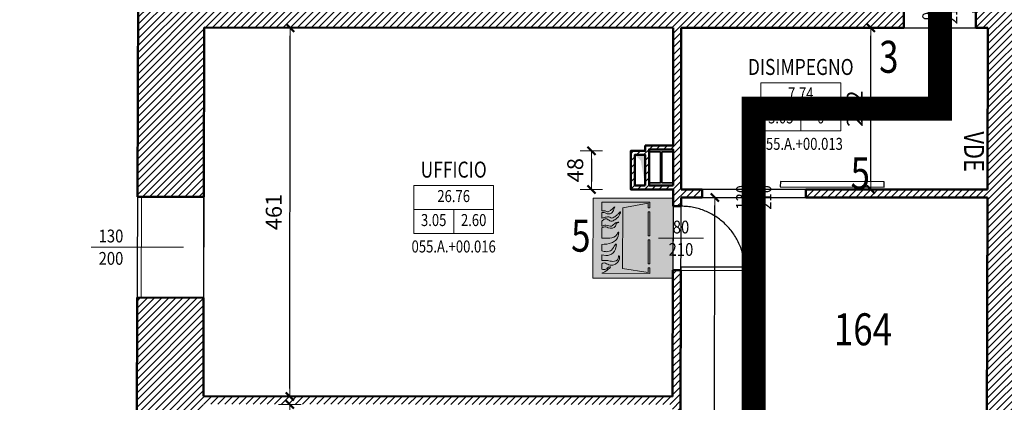
# Model space of a CAD drawing. Units: inches. Extents: x 62197 to 170924, y -16923 to 58409.
# Drawn here: x 102651 to 103882, y -13524 to -13046 of the extents above; entities that cross this region are included whole.
import ezdxf
from ezdxf.enums import TextEntityAlignment as Align

# ---------------------------------------------------------------- set-up
doc = ezdxf.new("R2010")
doc.units = ezdxf.units.IN
doc.header["$LTSCALE"] = 25
doc.header["$MEASUREMENT"] = 0
doc.linetypes.add('CONTINUA', pattern=[0])
doc.linetypes.add('TRATTEGGIATA', pattern=[0.75, 0.5, -0.25])
doc.layers.get('0').update_dxf_attribs({"linetype": 'CONTINUA', "lineweight": 25})
doc.layers.get('Defpoints').update_dxf_attribs({"linetype": 'CONTINUOUS'})
for name, color, linetype, lineweight in [('0-25', 11, 'CONTINUA', 25), ('AREE_LOCALE', 7, 'CONTINUA', 15), ('CODICE STANZA', 6, 'CONTINUOUS', 15), ('INFISSO', 1, 'CONTINUA', 18), ('MURATURA', 2, 'CONTINUA', 50), ('NUMERAZIONE_PRESIDI', 10, 'CONTINUA', 9), ('PILASTRO', 5, 'CONTINUA', 35), ('PORTA_TAGLIAFUOCO', 7, 'CONTINUA', 15), ('QUOTA', 6, 'CONTINUA', 18), ('QUOTA_INFISSO', 1, 'CONTINUA', 13), ('RETINO', 252, 'CONTINUA', 13), ('TESTO', 3, 'CONTINUA', 35), ('TRASPONDER', 7, 'CONTINUA', 15), ('VDE', 106, 'CONTINUOUS', 25)]:
    doc.layers.add(name, color=color, linetype=linetype, lineweight=lineweight)
doc.layers.add('PORTA', color=31, linetype='CONTINUA')
doc.layers.add('SUPERFICIE', color=133, linetype='CONTINUA', plot=False)
doc.styles.add('ARIAL', font='arial.ttf', dxfattribs={"width": 0.8})
doc.styles.add('ROMANS', font='romans', dxfattribs={"width": 0.8})
doc.styles.add('wingdings', font='wingding.ttf', dxfattribs={"height": 1})
doc.linetypes.add('LINEA_freccia2', pattern='A,3,-1,["è",wingdings,S=1,R=0,X=-0.3,Y=-0.45],-2', length=6)
doc.dimstyles.new('FERRI', dxfattribs={"dimtxt": 20, "dimasz": 10, "dimexe": 0, "dimexo": 0, "dimgap": 10, "dimtad": 1, "dimtoh": 1, "dimdec": 0, "dimrnd": 1, "dimzin": 2, "dimdsep": 46, "dimtxsty": 'ARIAL', "dimblk": 'QUOTATO', "dimcen": 0, "dimse1": 1, "dimse2": 1, "dimclre": 2, "dimclrt": 7, "dimadec": 0, "dimazin": 0, "dimtfac": 1, "dimtdec": 0, "dimtix": 1, "dimtmove": 2, "dimatfit": 3, "dimldrblk": 'QUOTATO', "dimfxl": 1, "dimtolj": 1, "dimtzin": 0, "dimarcsym": 0})
pattern_1 = [(45, (90562.173, -17041.8035), (-4.4194174, 4.4194174), [])]

# ---------------------------------------------------------------- blocks, each defined once
blk = doc.blocks.new('QUOTATO')
at = {"lineweight": 18}
for q in [(0, 1.4), (-1.09, 0), (0, -1.4)]:
    blk.add_line((0, 0), q, dxfattribs=at)
at = {"lineweight": 50}
blk.add_line((-0.5, -0.5), (0.5, 0.5), dxfattribs=at)
blk = doc.blocks.new('*D5159')
at = {"layer": 'Defpoints', "color": 0, "transparency": 16777216}
for p in [(102878.5, -13526.8), (102988.4, -13526.9), (102878.3, -14240.2)]:
    blk.add_point(p, dxfattribs=at)
at = {"layer": 'QUOTA', "color": 0, "lineweight": -2, "transparency": 16777216}
blk.add_line((102988.2, -14230.2), (102988.4, -13536.9), dxfattribs=at)
at = {"layer": 'QUOTA', "color": 0, "lineweight": -2, "transparency": 16777216, "xscale": 10, "yscale": 10, "zscale": 10}
for p, rotation in [((102988.4, -13526.9), 89.98316037846726), ((102988.2, -14240.2), 269.9831603784672)]:
    blk.add_blockref('QUOTATO', p, dxfattribs=dict(at, rotation=rotation))
at = {"layer": 'QUOTA', "color": 7, "transparency": 16777216, "insert": (102968.1, -13883.5), "char_height": 20, "attachment_point": 5, "rotation": 89.9832, "style": 'ARIAL'}
blk.add_mtext('\\A1;713', dxfattribs=at)
blk = doc.blocks.new('*D5160')
at = {"layer": 'Defpoints', "color": 0, "transparency": 16777216}
for p in [(102880.4, -13056), (102988.6, -13056.1), (102880.2, -13516.8)]:
    blk.add_point(p, dxfattribs=at)
at = {"layer": 'QUOTA', "color": 0, "lineweight": -2, "transparency": 16777216}
blk.add_line((102988.4, -13506.9), (102988.6, -13066.1), dxfattribs=at)
at = {"layer": 'QUOTA', "color": 0, "lineweight": -2, "transparency": 16777216, "xscale": 10, "yscale": 10, "zscale": 10}
for p, rotation in [((102988.6, -13056.1), 89.98316037846726), ((102988.4, -13516.9), 269.9831603784672)]:
    blk.add_blockref('QUOTATO', p, dxfattribs=dict(at, rotation=rotation))
at = {"layer": 'QUOTA', "color": 7, "transparency": 16777216, "insert": (102968.3, -13286.5), "char_height": 20, "attachment_point": 5, "rotation": 89.9832, "style": 'ARIAL'}
blk.add_mtext('\\A1;461', dxfattribs=at)
blk = doc.blocks.new('*D5161')
at = {"layer": 'Defpoints', "color": 0, "transparency": 16777216}
for p in [(103715.2, -13056.3), (103881.8, -13056.3), (103860.9, -13258.3)]:
    blk.add_point(p, dxfattribs=at)
at = {"layer": 'QUOTA', "color": 0, "lineweight": -2, "transparency": 16777216}
blk.add_line((103715.2, -13248.3), (103715.2, -13066.3), dxfattribs=at)
at = {"layer": 'QUOTA', "color": 0, "lineweight": -2, "transparency": 16777216, "xscale": 10, "yscale": 10, "zscale": 10}
for p, rotation in [((103715.2, -13056.3), 89.98316037846726), ((103715.2, -13258.3), 269.9831603784672)]:
    blk.add_blockref('QUOTATO', p, dxfattribs=dict(at, rotation=rotation))
at = {"layer": 'QUOTA', "color": 7, "transparency": 16777216, "insert": (103695, -13157.3), "char_height": 20, "attachment_point": 5, "rotation": 89.9832, "style": 'ARIAL'}
blk.add_mtext('\\A1;202', dxfattribs=at)
blk = doc.blocks.new('*D5162')
at = {"layer": 'Defpoints', "color": 0, "transparency": 16777216}
for p in [(103414.8, -13210.2), (103365.5, -13258.2), (103414.9, -13258.2)]:
    blk.add_point(p, dxfattribs=at)
at = {"layer": 'QUOTA', "color": 0, "lineweight": -2, "transparency": 16777216}
blk.add_line((103365.5, -13220.2), (103365.5, -13248.2), dxfattribs=at)
at = {"layer": 'QUOTA', "color": 0, "lineweight": -2, "transparency": 16777216, "xscale": 10, "yscale": 10, "zscale": 10}
for p, rotation in [((103365.5, -13210.2), 89.98316037846728), ((103365.5, -13258.2), 269.9831603784672)]:
    blk.add_blockref('QUOTATO', p, dxfattribs=dict(at, rotation=rotation))
at = {"layer": 'QUOTA', "color": 7, "transparency": 16777216, "insert": (103345.3, -13234.2), "char_height": 20, "attachment_point": 5, "rotation": 89.9832, "style": 'ARIAL'}
blk.add_mtext('\\A1;48', dxfattribs=at)
blk = doc.blocks.new('*D5170')
at = {"layer": 'Defpoints', "color": 0, "transparency": 16777216}
for p in [(103519.8, -13268.2), (103860.9, -13268.3), (103859.3, -13875.4)]:
    blk.add_point(p, dxfattribs=at)
at = {"layer": 'QUOTA', "color": 0, "lineweight": -2, "transparency": 16777216}
blk.add_line((103519.6, -13865.3), (103519.8, -13278.2), dxfattribs=at)
at = {"layer": 'QUOTA', "color": 0, "lineweight": -2, "transparency": 16777216, "xscale": 10, "yscale": 10, "zscale": 10}
for p, rotation in [((103519.8, -13268.2), 89.98316037846726), ((103519.6, -13875.3), 269.9831603784672)]:
    blk.add_blockref('QUOTATO', p, dxfattribs=dict(at, rotation=rotation))
at = {"layer": 'QUOTA', "color": 7, "transparency": 16777216, "insert": (103499.5, -13571.7), "char_height": 20, "attachment_point": 5, "rotation": 89.9832, "style": 'ARIAL'}
blk.add_mtext('\\A1;607', dxfattribs=at)
blk = doc.blocks.new('INFO')
at = {"layer": 'AREE_LOCALE'}
blk.add_line((0, -60), (0, -30), dxfattribs=at)
for points in [[(-50, 0), (50, 0), (50, -30), (-50, -30)], [(-50, -30), (50, -30), (50, -60), (-50, -60)]]:
    blk.add_lwpolyline(points, close=True, dxfattribs=at)
at = {"layer": 'AREE_LOCALE', "style": 'ROMANS', "width": 0.8}
for tag, p in [('AREA', (0, -15)), ('ALTEZZA', (-25, -45)), ('SUPIL', (25, -45))]:
    blk.add_attdef(tag, text='', height=15, dxfattribs=at).set_placement(p, align=Align.MIDDLE)
at = {"layer": 'CODICE STANZA', "style": 'ROMANS', "width": 0.8}
blk.add_attdef('CODICE_STANZA', text='', height=15, dxfattribs=at).set_placement((0, -83.6), align=Align.CENTER)
at = {"layer": 'TESTO', "style": 'ROMANS', "width": 0.8}
for tag, p in [('DESTINAZIONE1', (0, 35)), ('DESTINAZIONE2', (0, 10))]:
    blk.add_attdef(tag, text='', height=20, dxfattribs=at).set_placement(p, align=Align.CENTER)
blk = doc.blocks.new('q-porta')
at = {"layer": 'QUOTA_INFISSO'}
blk.add_line((-25.8, 0), (25.8, 0), dxfattribs=at)
at = {"layer": 'QUOTA_INFISSO', "style": 'ROMANS', "width": 0.85}
for tag, p in [('A', (0, 14)), ('B', (0, -14))]:
    blk.add_attdef(tag, text='', height=16, dxfattribs=at).set_placement(p, align=Align.MIDDLE_CENTER)
blk = doc.blocks.new('PORTA1')
at = {"layer": 'PORTA'}
blk.add_lwpolyline([(0, 1), (-0.05, 1), (-0.05, 0), (0, 0)], close=True, dxfattribs=at)
at = {"layer": 'PORTA', "linetype": 'TRATTEGGIATA'}
blk.add_arc((0, 0), 1, 92.866, 180, dxfattribs=at)
at = {"layer": 'QUOTA_INFISSO'}
blk.add_line((-0.5, 0.35), (-0.5, -0.35), dxfattribs=at)
blk = doc.blocks.new('q-fin-s')
at = {"layer": 'QUOTA_INFISSO'}
blk.add_line((62.8, 0), (-52.4, 0), dxfattribs=at)
at = {"layer": 'QUOTA_INFISSO', "style": 'ROMANS', "width": 0.85}
for tag, p in [('A', (-27.8, 14)), ('B', (-27.8, -14))]:
    blk.add_attdef(tag, text='', height=16, dxfattribs=at).set_placement(p, align=Align.MIDDLE_CENTER)
blk = doc.blocks.new('PORTA_TAGLIAFUOCO')
at = {"layer": 'PORTA_TAGLIAFUOCO'}
h = blk.add_hatch(color=10, dxfattribs=at)
h.paths.add_polyline_path([(0.5, 0.5), (-0.5, 0.5), (-0.5, -0.5), (0.5, -0.5)])
h.paths.add_polyline_path([(0.21, 0.03), (0.19, 0.03), (0.19, 0.33), (0.21, 0.33)], flags=16)
h.paths.add_polyline_path([(0.21, -0.02), (0.21, -0.32), (0.19, -0.32), (0.19, -0.02)], flags=16)
edge = h.paths.add_edge_path(flags=16)
edge.add_line((0.21, 0.38), (0.19, 0.38))
edge.add_line((0.19, 0.38), (0.19, 0.44))
edge.add_line((0.19, 0.44), (-0.13, 0.38))
edge.add_line((-0.13, 0.38), (-0.13, -0.38))
edge.add_line((-0.13, -0.38), (0.19, -0.43))
edge.add_line((0.19, -0.43), (0.19, -0.37))
edge.add_line((0.19, -0.37), (0.21, -0.37))
edge.add_line((0.21, -0.37), (0.21, -0.44))
edge.add_line((0.21, -0.44), (-0.39, -0.44))
edge.add_spline(control_points=[(-0.39, -0.44), (-0.376, -0.433), (-0.345, -0.42), (-0.322, -0.397), (-0.265, -0.359), (-0.31, -0.36), (-0.333, -0.4), (-0.372, -0.393), (-0.39, -0.39)], knot_values=[0, 0, 0, 0, 4.472136, 9.472136, 13.714777, 14.714777, 20.545729, 25.545729, 25.545729, 25.545729, 25.545729], degree=3, periodic=0)
edge.add_line((-0.39, -0.39), (-0.39, -0.32))
edge.add_spline(control_points=[(-0.39, -0.32), (-0.38, -0.315), (-0.36, -0.305), (-0.32, -0.325), (-0.278, -0.346), (-0.226, -0.331), (-0.187, -0.304), (-0.171, -0.264), (-0.162, -0.237), (-0.182, -0.214), (-0.174, -0.262), (-0.217, -0.295), (-0.277, -0.29), (-0.329, -0.277), (-0.37, -0.279), (-0.39, -0.28)], knot_values=[0, 0, 0, 0, 3.162278, 6.324555, 12.649111, 16.772216, 21.772216, 26.244352, 29.244352, 30.658566, 31.658566, 39.468815, 43.468815, 49.551578, 55.551578, 55.551578, 55.551578, 55.551578], degree=3, periodic=0)
edge.add_line((-0.39, -0.28), (-0.39, -0.21))
edge.add_spline(control_points=[(-0.39, -0.21), (-0.356, -0.216), (-0.313, -0.223), (-0.241, -0.185), (-0.216, -0.151), (-0.204, -0.061), (-0.241, -0.104), (-0.254, -0.152), (-0.33, -0.176), (-0.37, -0.165), (-0.39, -0.16)], knot_values=[0, 0, 0, 0, 10, 12.236068, 23.897972, 26.897972, 28.312185, 36.914511, 43.239066, 49.321828, 49.321828, 49.321828, 49.321828], degree=3, periodic=0)
edge.add_line((-0.39, -0.16), (-0.39, -0.08))
edge.add_spline(control_points=[(-0.39, -0.08), (-0.349, -0.078), (-0.289, -0.074), (-0.207, -0.026), (-0.181, 0.018), (-0.176, 0.097), (-0.214, 0.013), (-0.287, -0.004), (-0.356, -0.001), (-0.39, 0)], knot_values=[0, 0, 0, 0, 12.165525, 17.996477, 26.940749, 29.940749, 33.5463, 43.84193, 53.84193, 53.84193, 53.84193, 53.84193], degree=3, periodic=0)
edge.add_line((-0.39, 0), (-0.39, 0.13))
edge.add_spline(control_points=[(-0.39, 0.13), (-0.373, 0.136), (-0.345, 0.146), (-0.294, 0.12), (-0.213, 0.116), (-0.212, 0.195), (-0.189, 0.187), (-0.174, 0.202), (-0.201, 0.198), (-0.229, 0.191), (-0.268, 0.13), (-0.334, 0.169), (-0.374, 0.156), (-0.39, 0.15)], knot_values=[0, 0, 0, 0, 5.09902, 8.261297, 17.480842, 21.952978, 22.952978, 24.367191, 25.367191, 28.529469, 34.932593, 42.003661, 47.10268, 47.10268, 47.10268, 47.10268], degree=3, periodic=0)
edge.add_line((-0.39, 0.15), (-0.39, 0.21))
edge.add_spline(control_points=[(-0.39, 0.21), (-0.378, 0.224), (-0.355, 0.248), (-0.307, 0.232), (-0.271, 0.198), (-0.216, 0.243), (-0.178, 0.256), (-0.151, 0.342), (-0.178, 0.31), (-0.201, 0.288), (-0.233, 0.263), (-0.268, 0.244), (-0.3, 0.271), (-0.345, 0.262), (-0.377, 0.253), (-0.39, 0.25)], knot_values=[0, 0, 0, 0, 5, 9.123106, 13.595242, 18.067378, 26.552659, 30.675765, 32.089978, 36.332619, 41.332619, 44.494896, 46.730964, 52.730964, 56.85407, 56.85407, 56.85407, 56.85407], degree=3, periodic=0)
edge.add_line((-0.39, 0.25), (-0.39, 0.32))
edge.add_spline(control_points=[(-0.39, 0.32), (-0.38, 0.321), (-0.361, 0.324), (-0.328, 0.299), (-0.263, 0.298), (-0.245, 0.348), (-0.214, 0.427), (-0.294, 0.307), (-0.349, 0.345), (-0.376, 0.342), (-0.39, 0.34)], knot_values=[0, 0, 0, 0, 3, 5.236068, 12.236068, 18.06702, 21.229298, 31.229298, 35.352403, 39.352403, 39.352403, 39.352403, 39.352403], degree=3, periodic=0)
edge.add_line((-0.39, 0.34), (-0.39, 0.45))
edge.add_line((-0.39, 0.45), (0.21, 0.45))
edge.add_line((0.21, 0.45), (0.21, 0.38))
h = blk.add_hatch(color=255, dxfattribs=at)
edge = h.paths.add_edge_path()
edge.add_spline(control_points=[(-0.39, 0.25), (-0.377, 0.253), (-0.345, 0.262), (-0.3, 0.271), (-0.268, 0.244), (-0.233, 0.263), (-0.201, 0.288), (-0.178, 0.31), (-0.151, 0.342), (-0.178, 0.256), (-0.216, 0.243), (-0.271, 0.198), (-0.307, 0.232), (-0.355, 0.248), (-0.378, 0.224), (-0.39, 0.21)], knot_values=[0, 0, 0, 0, 4.123106, 10.123106, 12.359174, 15.521451, 20.521451, 24.764092, 26.178306, 30.301411, 38.786693, 43.258828, 47.730964, 51.85407, 56.85407, 56.85407, 56.85407, 56.85407], degree=3, periodic=0)
edge.add_line((-0.39, 0.21), (-0.39, 0.15))
edge.add_spline(control_points=[(-0.39, 0.15), (-0.374, 0.156), (-0.334, 0.169), (-0.268, 0.13), (-0.229, 0.191), (-0.201, 0.198), (-0.174, 0.202), (-0.189, 0.187), (-0.212, 0.195), (-0.213, 0.116), (-0.294, 0.12), (-0.345, 0.146), (-0.373, 0.136), (-0.39, 0.13)], knot_values=[0, 0, 0, 0, 5.09902, 12.170087, 18.573212, 21.735489, 22.735489, 24.149703, 25.149703, 29.621839, 38.841383, 42.003661, 47.10268, 47.10268, 47.10268, 47.10268], degree=3, periodic=0)
edge.add_line((-0.39, 0.13), (-0.39, 0))
edge.add_spline(control_points=[(-0.39, 0), (-0.356, -0.001), (-0.287, -0.004), (-0.214, 0.013), (-0.176, 0.097), (-0.181, 0.018), (-0.207, -0.026), (-0.289, -0.074), (-0.349, -0.078), (-0.39, -0.08)], knot_values=[0, 0, 0, 0, 10, 20.29563, 23.901181, 26.901181, 35.845453, 41.676405, 53.84193, 53.84193, 53.84193, 53.84193], degree=3, periodic=0)
edge.add_line((-0.39, -0.08), (-0.39, -0.16))
edge.add_spline(control_points=[(-0.39, -0.16), (-0.37, -0.165), (-0.33, -0.176), (-0.254, -0.152), (-0.241, -0.104), (-0.204, -0.061), (-0.216, -0.151), (-0.241, -0.185), (-0.313, -0.223), (-0.356, -0.216), (-0.39, -0.21)], knot_values=[0, 0, 0, 0, 6.082763, 12.407318, 21.009643, 22.423857, 25.423857, 37.08576, 39.321828, 49.321828, 49.321828, 49.321828, 49.321828], degree=3, periodic=0)
edge.add_line((-0.39, -0.21), (-0.39, -0.28))
edge.add_spline(control_points=[(-0.39, -0.28), (-0.37, -0.279), (-0.329, -0.277), (-0.277, -0.29), (-0.217, -0.295), (-0.174, -0.262), (-0.182, -0.214), (-0.162, -0.237), (-0.171, -0.264), (-0.187, -0.304), (-0.226, -0.331), (-0.278, -0.346), (-0.32, -0.325), (-0.36, -0.305), (-0.38, -0.315), (-0.39, -0.32)], knot_values=[0, 0, 0, 0, 6, 12.082763, 16.082763, 23.893012, 24.893012, 26.307226, 29.307226, 33.779362, 38.779362, 42.902467, 49.227023, 52.3893, 55.551578, 55.551578, 55.551578, 55.551578], degree=3, periodic=0)
edge.add_line((-0.39, -0.32), (-0.39, -0.39))
edge.add_spline(control_points=[(-0.39, -0.39), (-0.372, -0.393), (-0.333, -0.4), (-0.31, -0.36), (-0.265, -0.359), (-0.322, -0.397), (-0.345, -0.42), (-0.376, -0.433), (-0.39, -0.44)], knot_values=[0, 0, 0, 0, 5, 10.830952, 11.830952, 16.073593, 21.073593, 25.545729, 25.545729, 25.545729, 25.545729], degree=3, periodic=0)
edge.add_line((-0.39, -0.44), (0.21, -0.44))
edge.add_line((0.21, -0.44), (0.21, -0.37))
edge.add_line((0.21, -0.37), (0.19, -0.37))
edge.add_line((0.19, -0.37), (0.19, -0.43))
edge.add_line((0.19, -0.43), (-0.13, -0.38))
edge.add_line((-0.13, -0.38), (-0.13, 0.38))
edge.add_line((-0.13, 0.38), (0.19, 0.44))
edge.add_line((0.19, 0.44), (0.19, 0.38))
edge.add_line((0.19, 0.38), (0.21, 0.38))
edge.add_line((0.21, 0.38), (0.21, 0.45))
edge.add_line((0.21, 0.45), (-0.39, 0.45))
edge.add_line((-0.39, 0.45), (-0.39, 0.34))
edge.add_spline(control_points=[(-0.39, 0.34), (-0.376, 0.342), (-0.349, 0.345), (-0.294, 0.307), (-0.214, 0.427), (-0.245, 0.348), (-0.263, 0.298), (-0.328, 0.299), (-0.361, 0.324), (-0.38, 0.321), (-0.39, 0.32)], knot_values=[0, 0, 0, 0, 4, 8.123106, 18.123106, 21.285383, 27.116335, 34.116335, 36.352403, 39.352403, 39.352403, 39.352403, 39.352403], degree=3, periodic=0)
edge.add_line((-0.39, 0.32), (-0.39, 0.25))
h.paths.add_polyline_path([(0.21, 0.33), (0.19, 0.33), (0.19, 0.03), (0.21, 0.03)], flags=17)
h.paths.add_polyline_path([(0.21, -0.02), (0.19, -0.02), (0.19, -0.32), (0.21, -0.32)], flags=17)
at = {"layer": 'PORTA_TAGLIAFUOCO', "color": 255}
for p, q in [((-0.39, 0.15), (-0.39, 0.21)), ((-0.39, 0), (-0.39, 0.13)), ((-0.39, -0.16), (-0.39, -0.08)), ((-0.39, -0.28), (-0.39, -0.21)), ((-0.39, -0.39), (-0.39, -0.32))]:
    blk.add_line(p, q, dxfattribs=at)
at = {"layer": 'PORTA_TAGLIAFUOCO', "color": 10}
blk.add_lwpolyline([(-0.5, 0.5), (0.5, 0.5), (0.5, -0.5), (-0.5, -0.5)], close=True, dxfattribs=at)
at = {"layer": 'PORTA_TAGLIAFUOCO', "color": 255}
for points in [[(-0.39, 0.34), (-0.39, 0.45), (0.21, 0.45), (0.21, 0.38), (0.19, 0.38), (0.19, 0.44), (-0.13, 0.38), (-0.13, -0.38), (0.19, -0.43), (0.19, -0.37), (0.21, -0.37), (0.21, -0.44), (-0.39, -0.44)], [(0.21, 0.03), (0.19, 0.03), (0.19, 0.33), (0.21, 0.33), (0.21, 0.03)], [(0.21, -0.32), (0.19, -0.32), (0.19, -0.02), (0.21, -0.02), (0.21, -0.32)]]:
    blk.add_lwpolyline(points, dxfattribs=at)
at = {"layer": 'PORTA_TAGLIAFUOCO', "color": 255, "flags": 128}
blk.add_lwpolyline([(-0.39, 0.25), (-0.39, 0.32)], dxfattribs=at)
at = {"layer": 'PORTA_TAGLIAFUOCO', "color": 255}
blk.add_open_spline([(-0.39, 0.34), (-0.376, 0.342), (-0.349, 0.345), (-0.294, 0.307), (-0.214, 0.427), (-0.245, 0.348), (-0.263, 0.298), (-0.328, 0.299), (-0.361, 0.324), (-0.38, 0.321), (-0.39, 0.32)], degree=3, knots=[0, 0, 0, 0, 4, 8.123106, 18.123106, 21.285383, 27.116335, 34.116335, 36.352403, 39.352403, 39.352403, 39.352403, 39.352403], dxfattribs=at)
for points in [[(-0.39, 0.25), (-0.35, 0.26), (-0.29, 0.26), (-0.27, 0.25), (-0.24, 0.26), (-0.2, 0.29), (-0.17, 0.32), (-0.16, 0.33), (-0.17, 0.29), (-0.23, 0.23), (-0.27, 0.21), (-0.31, 0.23), (-0.35, 0.24), (-0.39, 0.21)], [(-0.39, 0.15), (-0.34, 0.16), (-0.27, 0.15), (-0.22, 0.19), (-0.19, 0.2), (-0.18, 0.2), (-0.19, 0.19), (-0.2, 0.19), (-0.22, 0.15), (-0.31, 0.13), (-0.34, 0.14), (-0.39, 0.13)], [(-0.39, 0), (-0.29, 0), (-0.2, 0.05), (-0.18, 0.08), (-0.18, 0.05), (-0.22, -0.03), (-0.27, -0.06), (-0.39, -0.08)], [(-0.39, -0.16), (-0.33, -0.17), (-0.27, -0.15), (-0.22, -0.08), (-0.21, -0.07), (-0.21, -0.1), (-0.27, -0.2), (-0.29, -0.21), (-0.39, -0.21)], [(-0.39, -0.28), (-0.33, -0.28), (-0.27, -0.29), (-0.23, -0.29), (-0.18, -0.23), (-0.18, -0.22), (-0.17, -0.23), (-0.17, -0.26), (-0.19, -0.3), (-0.23, -0.33), (-0.27, -0.34), (-0.33, -0.32), (-0.36, -0.31), (-0.39, -0.32)], [(-0.39, -0.39), (-0.34, -0.39), (-0.29, -0.36), (-0.28, -0.36), (-0.31, -0.39), (-0.35, -0.42), (-0.39, -0.44)]]:
    blk.add_spline(points, degree=3, dxfattribs=at)

msp = doc.modelspace()

# ---------------------------------------------------------------- hatches: boundary and pattern name
at = {"layer": 'RETINO'}
h = msp.add_hatch(dxfattribs=at)
h.set_pattern_fill('ANSI31', color=256, scale=50, style=0)
h.set_pattern_definition(pattern_1)
h.paths.add_polyline_path([(103756.4, -13036.3), (103614.6, -13036.2), (103614.6, -13026.2), (103601.6, -13026.2), (103601.6, -13036.2), (102881.4, -13036), (102881.9, -12834.2), (102799, -12834), (102797.9, -13267.5), (102880.9, -13267.7), (102881.4, -13056), (103467.9, -13056.2), (103467.8, -13203.2), (103432.8, -13203.2), (103432.8, -13210.2), (103414.8, -13210.2), (103414.8, -13258.2), (103432.8, -13258.2), (103467.8, -13258.2), (103467.7, -13279.3), (103477.7, -13279.3), (103477.8, -13268.2), (103503.9, -13268.2), (103503.9, -13258.2), (103477.8, -13258.2), (103477.9, -13056.2), (103756.4, -13056.3)])
h.paths.add_polyline_path([(103467.8, -13208.2), (103467.8, -13253.2), (103437.8, -13253.2), (103437.8, -13208.2)], flags=16)
h.paths.add_polyline_path([(103432.8, -13215.2), (103432.8, -13253.2), (103419.8, -13253.2), (103419.8, -13215.2)], flags=16)
h = msp.add_hatch(dxfattribs=at)
h.set_pattern_fill('ANSI31', color=256, scale=50, style=0)
h.set_pattern_definition(pattern_1)
h.paths.add_polyline_path([(103930.8, -13286.2), (104130, -13286.3), (104130.2, -13354.6), (104140.2, -13354.6), (104140, -13286.3), (104302.1, -13286.4), (104302.2, -13359.7), (104312.2, -13359.7), (104312, -13276.4), (103930.9, -13276.2), (103920.4, -13276.2), (103920.5, -13029.2), (103931.5, -13029.2), (103931.7, -12954.1), (103948.7, -12954.1), (103948.8, -12911.2), (103936.8, -12911.2), (103936.8, -12916.2), (103931.8, -12916.2), (103931.8, -12921.2), (103861.8, -12921.2), (103861.5, -13036.3), (103846.4, -13036.3), (103846.4, -13056.3), (103861.4, -13056.3), (103860.9, -13258.3), (103633.9, -13258.2), (103633.9, -13268.2), (103860.9, -13268.3), (103860, -13598.3), (103840, -13598.3), (103839.9, -13644.3), (103859.9, -13644.3), (103859.3, -13875.4), (103769.3, -13875.3), (103769.3, -13885.3), (103859.3, -13885.4), (103858.3, -14240), (103693.5, -14240), (103693.5, -14323), (103979.7, -14323), (103976.2, -14088), (103997.2, -14087.9), (103996.9, -14027.9), (103928.9, -14028.3), (103929.9, -13633.9), (104407, -13633.4), (104407, -13623.4), (104312.5, -13623.5), (104312.3, -13549.7), (104302.3, -13549.7), (104302.5, -13623.5), (104139.9, -13623.7), (104140.1, -13555.3), (104130.1, -13555.2), (104129.9, -13623.7), (103929.9, -13623.9), (103930.4, -13459.6), (104130.4, -13460.2), (104130.3, -13475.2), (104140.3, -13475.3), (104140.4, -13460.2), (104302.4, -13459.7), (104302.4, -13469.7), (104312.2, -13469.7), (104312.2, -13439.7), (104302.2, -13439.7), (104302.2, -13449.7), (104140.4, -13449.6), (104140.4, -13434.6), (104130.4, -13434.6), (104130.4, -13449.6), (103930.4, -13449.6)])
h.paths.add_polyline_path([(103860, -13603.3), (103859.9, -13639.3), (103844.9, -13639.3), (103845, -13603.3)], flags=16)
h = msp.add_hatch(dxfattribs=at)
h.set_pattern_fill('ANSI31', color=256, scale=50, style=0)
h.set_pattern_definition(pattern_1)
h.paths.add_polyline_path([(102880.5, -13393.7), (102797.5, -13393.5), (102797, -13610.5), (102880, -13610.7), (102880.2, -13526.8), (103466.9, -13527), (103466.7, -13626.4), (103476.8, -13626.4), (103477.5, -13359.3), (103467.5, -13359.3), (103467, -13517), (102880.2, -13516.8)])

# ---------------------------------------------------------------- linework, layer by layer
at = {"layer": '0-25'}
msp.add_line((102880.9, -13267.7), (102880.5, -13393.7), dxfattribs=at)
at = {"layer": 'INFISSO'}
for p, q in [((102797.9, -13267.5), (102797.5, -13393.5)), ((102802.9, -13267.5), (102802.5, -13393.5))]:
    msp.add_line(p, q, dxfattribs=at)
at = {"layer": 'MURATURA'}
for p, q in [((102799, -12834), (102797.9, -13267.5)), ((103756.4, -13036.3), (103756.4, -13056.3)), ((103846.4, -13036.3), (103846.4, -13056.3)), ((102880.9, -13267.7), (102881.4, -13056)), ((103467.9, -13056.2), (102881.4, -13056)), ((103467.8, -13203.2), (103467.9, -13056.2)), ((103477.8, -13258.2), (103477.9, -13056.2)), ((103756.4, -13056.3), (103477.9, -13056.2)), ((103861.4, -13056.3), (103846.4, -13056.3)), ((103861.4, -13056.3), (103860.9, -13258.3)), ((103432.8, -13203.2), (103467.8, -13203.2)), ((103467.8, -13258.2), (103432.8, -13258.2)), ((103467.7, -13279.3), (103467.8, -13258.2)), ((103503.9, -13258.2), (103477.8, -13258.2)), ((103503.9, -13258.2), (103503.9, -13268.2)), ((103860.9, -13258.3), (103633.9, -13258.2)), ((103633.9, -13258.2), (103633.9, -13268.2)), ((102797.9, -13267.5), (102880.9, -13267.7)), ((103477.7, -13279.3), (103477.8, -13268.2)), ((103503.9, -13268.2), (103477.8, -13268.2)), ((103860.9, -13268.3), (103633.9, -13268.2)), ((103860.9, -13268.3), (103860, -13598.3)), ((103477.7, -13279.3), (103467.7, -13279.3)), ((103467, -13517), (103467.5, -13359.3)), ((103477.5, -13359.3), (103467.5, -13359.3)), ((103476.8, -13626.4), (103477.5, -13359.3)), ((102797.5, -13393.5), (102797, -13610.5)), ((102797.5, -13393.5), (102880.5, -13393.7)), ((102880.5, -13393.7), (102880.2, -13516.8)), ((102880.2, -13516.8), (103467, -13517))]:
    msp.add_line(p, q, dxfattribs=at)
for points in [[(103432.8, -13258.2), (103414.8, -13258.2), (103414.8, -13210.2), (103432.8, -13210.2), (103432.8, -13203.2)], [(103432.8, -13253.2), (103419.8, -13253.2), (103419.8, -13215.2), (103432.8, -13215.2), (103432.8, -13253.2)]]:
    msp.add_lwpolyline(points, dxfattribs=at)
msp.add_lwpolyline([(103467.8, -13253.2), (103437.8, -13253.2), (103437.8, -13208.2), (103467.8, -13208.2)], close=True, dxfattribs=at)
at = {"layer": 'PILASTRO'}
msp.add_lwpolyline([(103451.8, -13211.2), (103451.8, -13250.2), (103437.8, -13250.2), (103437.8, -13253.2), (103467.8, -13253.2), (103467.8, -13250.2), (103453.8, -13250.2), (103453.8, -13211.2), (103467.8, -13211.2), (103467.8, -13208.2), (103437.8, -13208.2), (103437.8, -13211.2)], close=True, dxfattribs=at)
at = {"layer": 'PORTA'}
msp.add_lwpolyline([(103731.8, -13255.4), (103731.9, -13248.9), (103601.9, -13248.5), (103601.8, -13255)], close=True, dxfattribs=at)
at = {"layer": 'RETINO'}
msp.add_solid([(103432.8, -13253.2), (103432.8, -13215.2), (103427.3, -13222.2), (103419.8, -13215.2)], dxfattribs=at)
at = {"layer": 'SUPERFICIE'}
msp.add_lwpolyline([(97657.4, -12005.3), (102962.8, -11993.7), (102964.4, -12464.5), (102800, -12465.5), (102795.1, -14323.2), (103979.7, -14323), (103976.2, -14088), (104563.7, -14085), (104564.7, -13707.3), (105397.9, -13707.5), (105397.9, -13758.8), (106787.1, -13752.5)], dxfattribs=at)
for points in [[(102881.4, -13056), (103467.9, -13056.2), (103467.8, -13203.2), (103432.8, -13203.2), (103432.8, -13210.2), (103414.8, -13210.2), (103414.8, -13258.2), (103467.8, -13258.2), (103467, -13517), (102880.2, -13516.8)], [(103477.9, -13056.2), (103861.4, -13056.3), (103860.9, -13258.3), (103477.8, -13258.2)], [(103477.8, -13268.2), (103860.9, -13268.3), (103860, -13598.3), (103840, -13598.3), (103839.9, -13644.3), (103859.9, -13644.3), (103859.3, -13875.4), (103476.2, -13876.4)]]:
    msp.add_lwpolyline(points, close=True, dxfattribs=at)
at = {"layer": 'VDE', "linetype": 'LINEA_freccia2', "const_width": 30}
for points in [[(103801.4, -13036.3), (103751.3, -12797.5), (103726.4, -12533)], [(103568.5, -13571.8), (103568.5, -13157.3), (103801.4, -13157.3), (103801.4, -13036.3)]]:
    msp.add_lwpolyline(points, dxfattribs=at)

# ---------------------------------------------------------------- block references
at = {"layer": 'AREE_LOCALE'}
for p, values in [((103627.4, -13125.2), {'DESTINAZIONE2': 'DISIMPEGNO', 'AREA': '7.74', 'ALTEZZA': '3.05', 'CODICE_STANZA': '055.A.+00.013', 'SUPIL': '0'}), ((103193.3, -13253.5), {'DESTINAZIONE2': 'UFFICIO', 'AREA': '26.76', 'ALTEZZA': '3.05', 'CODICE_STANZA': '055.A.+00.016', 'SUPIL': '2.60'})]:
    msp.add_blockref('INFO', p, dxfattribs=at).add_auto_attribs(values)
at = {"layer": 'INFISSO'}
for p, rotation, values in [((103568.5, -13268.2), 89.9418172905683, {'B': '210', 'A': '130'}), ((103477.6, -13319.3), 359.847278960744, {'B': '210', 'A': '80'})]:
    msp.add_blockref('q-porta', p, dxfattribs=dict(at, rotation=rotation)).add_auto_attribs(values)
at = {"layer": 'PORTA'}
for p, xscale, yscale, zscale, rotation in [((103846.4, -13036.3), 89.99999999999997, 89.99999999999997, 89.99999999999997, 359.9831340142458), ((103477.5, -13359.3), 80.00000000000082, 80.00000000000082, 80.00000000000082, 269.8472789607766)]:
    msp.add_blockref('PORTA1', p, dxfattribs=dict(at, xscale=xscale, yscale=yscale, zscale=zscale, rotation=rotation))
at = {"layer": 'PORTA_TAGLIAFUOCO', "xscale": 100, "yscale": 100, "zscale": 100, "rotation": 359.8155670894122}
msp.add_blockref('PORTA_TAGLIAFUOCO', (103417.6, -13319.2), dxfattribs=at)
at = {"layer": 'QUOTA_INFISSO'}
for name, p, rotation, values in [('q-porta', (103801.4, -13036.3), 89.98313401424441, {'B': '210', 'A': '90'}), ('q-fin-s', (102792.5, -13330.5), 359.9757230493418, {'B': '200', 'A': '130'})]:
    msp.add_blockref(name, p, dxfattribs=dict(at, rotation=rotation)).add_auto_attribs(values)

# ---------------------------------------------------------------- texts
at = {"layer": 'NUMERAZIONE_PRESIDI', "color": 10, "style": 'ARIAL', "width": 0.8}
for s, p in [('3', (103737.5, -13112.5)), ('5', (103701.9, -13258)), ('5', (103352.3, -13336.1)), ('164', (103705.2, -13453.1))]:
    msp.add_text(s, height=40, dxfattribs=at).set_placement(p, align=Align.CENTER)
at = {"layer": 'TRASPONDER', "style": 'ARIAL', "width": 0.8}
msp.add_text('VDE', height=25, rotation=270, dxfattribs=at).set_placement((103831.7, -13211), align=Align.CENTER)

# ---------------------------------------------------------------- dimensions: what is measured, and where the dimension line sits
at = {"layer": 'QUOTA'}
for base, p1, p2, picture, middle in [((102988.6, -13056.1), (102880.2, -13516.8), (102880.4, -13056), '*D5160', (102968.3, -13286.5)), ((103715.2, -13056.3), (103860.9, -13258.3), (103881.8, -13056.3), '*D5161', (103695, -13157.3)), ((103365.5, -13258.2), (103414.8, -13210.2), (103414.9, -13258.2), '*D5162', (103345.3, -13234.2)), ((103519.8, -13268.2), (103859.3, -13875.4), (103860.9, -13268.3), '*D5170', (103499.5, -13571.7)), ((102988.4, -13526.9), (102878.3, -14240.2), (102878.5, -13526.8), '*D5159', (102968.1, -13883.5))]:
    dim = msp.add_linear_dim(base=base, p1=p1, p2=p2, angle=269.9832, dimstyle='FERRI', dxfattribs=at)
    dim.commit()
    dim.dimension.update_dxf_attribs({"geometry": picture, "text_midpoint": middle})

doc.saveas('drawing.dxf')
